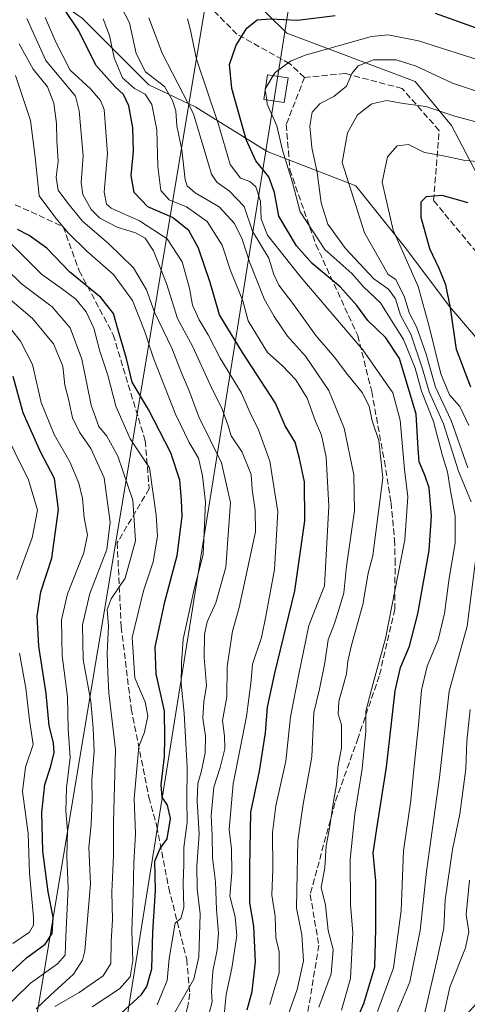
# Model space of a CAD drawing. Units: metres. Extents: x 606617 to 610039, y 4782477 to 4784844.
# Drawn here: x 608766 to 608884, y 4783683 to 4783943 of the extents above; entities that cross this region are included whole.
import ezdxf

# ---------------------------------------------------------------- set-up
doc = ezdxf.new("R2010")
doc.units = ezdxf.units.M
doc.header["$MEASUREMENT"] = 0
doc.linetypes.add('DGN Style 3', pattern=[2.307223, 1.648017, -0.659207])
for name, color, linetype, lineweight in [('Arbolado forestal CxS', 92, 'Continuous', 0), ('Corriente artificial lineal', 4, 'DGN Style 3', 13), ('Curva de nivel maestra', 30, 'Continuous', 30), ('Curva de nivel normal', 30, 'Continuous', 0), ('Matorral CxS', 135, 'Continuous', 0), ('Senda', 7, 'DGN Style 3', 0), ('Tendido', 6, 'Continuous', 0), ('Torre de tendido Cxs', 51, 'Continuous', 0)]:
    doc.layers.add(name, color=color, linetype=linetype, lineweight=lineweight)

msp = doc.modelspace()

# ---------------------------------------------------------------- linework, layer by layer
at = {"layer": 'Arbolado forestal CxS', "color": 92, "linetype": 'Continuous', "lineweight": 0}
for points in [[(608961.9557, 4783811.1639, 314.2308), (608949.4514, 4783813.2337, 308.9626), (608931.1776, 4783825.6333, 300.7135), (608908.9879, 4783838.0325, 286.9364), (608895.2817, 4783849.1271, 281.5827), (608879.6177, 4783867.4005, 273.9036), (608867.8699, 4783883.0633, 270.6055), (608854.8167, 4783899.3785, 265.5536), (608831.3215, 4783908.5155, 251.9741), (608812.3949, 4783920.2625, 240.0795), (608799.9948, 4783926.1361, 233.0855), (608782.3727, 4783943.7567, 226.6937), (608767.3618, 4783954.1983, 221.2426), (608745.1719, 4783969.2087, 218.6831)], [(609377.6487, 4783787.7769, 355.1898), (609325.5547, 4783777.1449, 357.8395), (609305.3547, 4783776.6863, 358.4148), (609231.9975, 4783775.0183, 358.1667), (609155.4517, 4783762.2607, 349.0294), (609110.7991, 4783754.8187, 345.571), (609083.1571, 4783755.8817, 342.8082), (609073.5883, 4783764.3865, 341.418), (609064.7577, 4783761.0751, 341.1566), (609057.1781, 4783769.9195, 339.9479), (609056.5775, 4783770.2801, 339.8667), (609056.5771, 4783780.3337, 337.2462), (609056.5765, 4783796.2805, 332.3809), (609044.8813, 4783812.2273, 325.0421), (609028.9335, 4783826.0481, 316.2151), (609020.5078, 4783829.4951, 314.6729), (609005.5437, 4783835.6167, 310.5229), (608941.7537, 4783854.7525, 294.2853), (608909.8586, 4783876.0147, 281.7553), (608890.7209, 4783895.1517, 273.8273), (608880.0886, 4783915.3509, 265.5523), (608870.5199, 4783927.0451, 261.422), (608836.4989, 4783939.8025, 250.349), (608810.5161, 4783965.4649, 238.6437)], [(608810.5161, 4783965.4649, 238.6437), (608836.4989, 4783939.8025, 250.349), (608870.5199, 4783927.0451, 261.422), (608880.0886, 4783915.3509, 265.5523), (608890.7209, 4783895.1517, 273.8273), (608909.8586, 4783876.0147, 281.7553), (608941.7537, 4783854.7525, 294.2853), (609005.5437, 4783835.6167, 310.5229), (609020.5078, 4783829.4951, 314.6729)], [(608782.3727, 4783943.7567, 226.6937), (608799.9948, 4783926.1361, 233.0855), (608812.3949, 4783920.2625, 240.0795), (608831.3215, 4783908.5155, 251.9741), (608854.8167, 4783899.3785, 265.5536), (608867.8699, 4783883.0633, 270.6055), (608879.6177, 4783867.4005, 273.9036), (608895.2817, 4783849.1271, 281.5827), (608908.9879, 4783838.0325, 286.9364), (608931.1776, 4783825.6333, 300.7135), (608949.4514, 4783813.2337, 308.9626), (608961.9557, 4783811.1639, 314.2308), (608958.7671, 4783790.9647, 312.8083), (608933.2535, 4783739.9339, 306.1771), (608927.8103, 4783728.9431, 303.9037), (608925.3077, 4783723.8899, 301.6759), (608917.5691, 4783707.8509, 294.5604), (608895.2881, 4783692.5639, 280.3536), (608878.7965, 4783674.2257, 269.5018)]]:
    msp.add_polyline3d(points, dxfattribs=at)
at = {"layer": 'Corriente artificial lineal', "color": 4, "linetype": 'DGN Style 3', "lineweight": 13, "extrusion": (0.000680964, 0.002853, 0.999996), "elevation": 14157.3311, "flags": 128}
msp.add_lwpolyline([(608791.5847, 4784199.1601), (608600.4484, 4783398.4241)], dxfattribs=at)
at = {"layer": 'Curva de nivel maestra', "color": 30, "linetype": 'Continuous', "lineweight": 30, "flags": 128}
for points, elevation in [([(608826.04, 4783681.3601), (608827.32, 4783686.2901), (608828.26, 4783694.1101), (608827.78, 4783703.4901), (608826.73, 4783709.7101), (608826.73, 4783719.0901), (608827, 4783733.6601), (608829.27, 4783744.5501), (608830.89, 4783754.7101), (608831.36, 4783761.5101), (608833.31, 4783770.5001), (608838.64, 4783792.2901), (608841.28, 4783810.7601), (608841.18, 4783821.0701), (608839.85, 4783827.2801), (608838.72, 4783831.6101), (608836.06, 4783835.9401), (608833.53, 4783841.9401), (608824.75, 4783855.3201), (608818.66, 4783865.2901), (608816.22, 4783873.8701), (608813.14, 4783882.9401), (608810.61, 4783887.6201), (608806.29, 4783891.0001), (608799.72, 4783893.8801), (608796.14, 4783897.6101), (608795.3, 4783902.1401), (608795.94, 4783908.5701), (608795.8, 4783914.7601), (608794.72, 4783920.5801), (608793.3, 4783923.5501), (608791.09, 4783925.6201), (608785.99, 4783931.3301), (608781.48, 4783940.4501), (608777.33, 4783946.6301)], 225), ([(608853.3, 4783674.7601), (608856.88, 4783683.0901), (608859.84, 4783692.7901), (608860.11, 4783702.7701), (608860.06, 4783715.5101), (608859.41, 4783722.8401), (608860.33, 4783729.3601), (608862.91, 4783745.6201), (608865.21, 4783765.8001), (608866.61, 4783771.9901), (608869.02, 4783777.5901), (608871.2, 4783786.1601), (608874.2, 4783802.9201), (608874.83, 4783812.1401), (608874.18, 4783819.4901), (608873.08, 4783822.8601), (608871.51, 4783826.4301), (608871.31, 4783829.9501), (608870.72, 4783839.0301), (608866.37, 4783853.7301), (608862.7, 4783859.1701), (608857.96, 4783863.8201), (608855.05, 4783867.7801), (608850.62, 4783872.6801), (608843.26, 4783878.8401), (608839.05, 4783883.5001), (608834.4, 4783891.3601), (608833.22, 4783897.6201), (608831.75, 4783901.8201), (608828.3, 4783906.0401), (608825.74, 4783911.7001), (608821.96, 4783925.1701), (608821.33, 4783931.4901), (608823.15, 4783936.6301), (608825.93, 4783941.1401), (608828.66, 4783943.3201), (608832.08, 4783943.6301), (608839.35, 4783943.2201), (608849.28, 4783944.5101)], 250), ([(608875.81, 4783945.1201), (608886.62, 4783941.2001), (608894.8, 4783939.3101), (608910.12, 4783938.8201), (608928.92, 4783940.3701), (608937.56, 4783941.6401), (608944.72, 4783942.3301), (608949.62, 4783943.0201), (608955.82, 4783943.0001), (608960.99, 4783943.3501), (608965.97, 4783944.2001)], 250), ([(608885.18, 4783846.1701), (608881.43, 4783856.1201), (608879.82, 4783867.1301), (608878.59, 4783873.2201), (608876.86, 4783877.5601), (608874.36, 4783882.7101), (608872.1, 4783891.0101), (608872.03, 4783895.2201), (608873.46, 4783896.6301), (608877.51, 4783896.9501), (608884.41, 4783895.0401)], 275), ([(608791.4, 4783679.3501), (608798.02, 4783685.4201), (608799.43, 4783687.5701), (608800.78, 4783692.2801), (608801.1, 4783701.9501), (608801.77, 4783712.9501), (608801.61, 4783720.7401), (608803, 4783724.1201), (608804.83, 4783726.6001), (608805.75, 4783732.0501), (608804.98, 4783735.5801), (608803.51, 4783737.6401), (608803.25, 4783740.9301), (608804.16, 4783748.4601), (608804.26, 4783753.3201), (608804.17, 4783760.3901), (608801.98, 4783770.2901), (608801.66, 4783777.3701), (608804.2, 4783789.3101), (608807.51, 4783801.6201), (608808.82, 4783811.9501), (608808.64, 4783816.2901), (608808.24, 4783821.5801), (608805.83, 4783828.7901), (608799.9, 4783840.2301), (608795.61, 4783847.5001), (608794.12, 4783853.7501), (608791.92, 4783861.2301), (608790.64, 4783865.6401), (608787.27, 4783869.9101), (608778.99, 4783876.6201), (608772.98, 4783882.9501), (608768.34, 4783886.3101), (608765.2, 4783887.8401)], 200), ([(608757.59, 4783685.8001), (608767.58, 4783695.1601), (608772.6, 4783698.7601), (608774.44, 4783701.5801), (608774.68, 4783705.9001), (608773.39, 4783712.6201), (608771.98, 4783723.3701), (608771.66, 4783733.6301), (608772.46, 4783741.0401), (608773.98, 4783745.6401), (608774.92, 4783749.3701), (608774.73, 4783752.0301), (608773.58, 4783756.5501), (608772.8, 4783765.1101), (608770.9, 4783777.6601), (608770.43, 4783785.5401), (608771.45, 4783791.9501), (608774.34, 4783800.8801), (608776.06, 4783813.7601), (608774.99, 4783821.9601), (608771.3, 4783829.0501), (608766.76, 4783839.3701), (608764.11, 4783848.9401)], 175)]:
    msp.add_lwpolyline(points, dxfattribs=dict(at, elevation=elevation))
at = {"layer": 'Curva de nivel normal', "color": 30, "linetype": 'Continuous', "lineweight": 0, "flags": 128}
for points, elevation in [([(608833.86, 4783671.61), (608839.22, 4783686.8), (608840.92, 4783694.34), (608840.48, 4783701.2), (608839.08, 4783708.33), (608839.24, 4783717.62), (608839.46, 4783726.1), (608840.86, 4783735.83), (608843.1, 4783748.34), (608843.71, 4783760.07), (608845.13, 4783766.26), (608846.6, 4783773.18), (608847.48, 4783779.26), (608849.15, 4783783.62), (608850.36, 4783787.62), (608851.64, 4783791.75), (608852.34, 4783798.81), (608854.4, 4783813.38), (608854.28, 4783822.91), (608851.67, 4783835.3), (608847.64, 4783845.24), (608841.45, 4783854.31), (608836.66, 4783859.6), (608833.21, 4783864.88), (608830.52, 4783869.49), (608826.65, 4783879.28), (608824.74, 4783885.31), (608822.69, 4783889.42), (608818.6, 4783893.84), (608812.3, 4783897.53), (608810.14, 4783899.44), (608809.65, 4783900.99), (608808.72, 4783908.94), (608807.37, 4783915.25), (608807.18, 4783919.27), (608806.24, 4783921.95), (608804.11, 4783925.65), (608799.15, 4783929.57), (608796.67, 4783934.42), (608794.89, 4783942.52), (608792.62, 4783946.91)], 235), ([(608816, 4783680.54), (608816.77, 4783683.5), (608816.6, 4783686.28), (608816.96, 4783691.62), (608818.12, 4783697.23), (608818.44, 4783701.72), (608817.93, 4783707.9), (608817.6, 4783715.29), (608816.89, 4783721.62), (608816.73, 4783727.49), (608816.46, 4783732.77), (608817.18, 4783740.29), (608818.91, 4783745.5), (608820.08, 4783750.49), (608820.03, 4783753.84), (608819.53, 4783757.95), (608820.64, 4783764.18), (608820.72, 4783772.21), (608822.14, 4783781.62), (608823.9, 4783787.84), (608828.21, 4783807.84), (608828.12, 4783813.62), (608827.36, 4783819.06), (608827.09, 4783823.04), (608824.71, 4783828.98), (608821.78, 4783833.29), (608820.92, 4783836.19), (608819.38, 4783840.35), (608816.31, 4783846.61), (608811.6, 4783856.83), (608807.61, 4783864.33), (608804.64, 4783873.54), (608801.25, 4783882.22), (608799.07, 4783885.59), (608796.44, 4783886.97), (608791.63, 4783888.48), (608787.07, 4783890.86), (608784.75, 4783893.16), (608782.56, 4783897.1), (608782.11, 4783900.29), (608782.6, 4783907.34), (608781.6, 4783919.29), (608780.55, 4783923.15), (608772.72, 4783932.61), (608767.72, 4783943.68)], 215), ([(608819.87, 4783679.11), (608820.46, 4783685.49), (608821.96, 4783692.4), (608823.27, 4783701.05), (608822.82, 4783706.04), (608821.44, 4783711.51), (608821.98, 4783717.76), (608821.88, 4783723.97), (608821.25, 4783729.12), (608822.28, 4783741.22), (608825.83, 4783759.01), (608827.04, 4783768.55), (608827.47, 4783772.86), (608829.83, 4783779.91), (608831, 4783785.53), (608833.28, 4783797.92), (608834.14, 4783813.14), (608832.02, 4783826.58), (608829, 4783834.88), (608826.78, 4783839.34), (608824.44, 4783844.72), (608818.92, 4783853.79), (608815.73, 4783860.02), (608813.28, 4783863.92), (608811.55, 4783867.85), (608810.74, 4783872.37), (608808.78, 4783879.32), (608804.81, 4783885.42), (608797.54, 4783890.14), (608790.04, 4783893.53), (608788.78, 4783894.56), (608788.18, 4783897.78), (608789.06, 4783908.01), (608788.16, 4783919.59), (608787.25, 4783921.98), (608784.54, 4783925.04), (608779.16, 4783929.99), (608775.45, 4783937.23), (608772.6, 4783943.94)], 220), ([(608832.02, 4783682.82), (608834.49, 4783691.22), (608834.46, 4783696.76), (608833.58, 4783700.55), (608833.43, 4783706.2), (608832.59, 4783711.77), (608832.84, 4783718.67), (608832.77, 4783728.33), (608833.65, 4783735.36), (608836.22, 4783747.16), (608837.53, 4783758.92), (608839.63, 4783769.75), (608842.37, 4783783.11), (608846.53, 4783793.62), (608847.64, 4783814.68), (608846.97, 4783827.61), (608845.7, 4783833.45), (608843.99, 4783837.3), (608841.9, 4783843.22), (608838.9, 4783848.12), (608835.27, 4783851.91), (608831.41, 4783855.32), (608826.33, 4783863.73), (608824.87, 4783869.02), (608821.62, 4783877.04), (608819.42, 4783883.74), (608815.46, 4783889.94), (608809.94, 4783893.9), (608805.42, 4783895.72), (608803.13, 4783898.21), (608802.38, 4783904.49), (608802.08, 4783914.19), (608800.83, 4783920.89), (608799.04, 4783923.7), (608796.2, 4783925.16), (608793, 4783927.96), (608790.78, 4783933.27), (608789.63, 4783939.2), (608787.9, 4783943.61)], 230), ([(608844.99, 4783682.14), (608848.27, 4783690.95), (608848.75, 4783697.32), (608847.48, 4783702.43), (608846.76, 4783709.07), (608845.6, 4783713.75), (608846.59, 4783718.93), (608846.96, 4783724.77), (608847.83, 4783729.47), (608848.9, 4783736.54), (608849.7, 4783741.01), (608850.14, 4783746.12), (608851.03, 4783750.67), (608850.98, 4783756.8), (608850.09, 4783759.65), (608850.27, 4783762.95), (608852.32, 4783770.26), (608852.65, 4783773.68), (608853.6, 4783777.88), (608856.62, 4783788.68), (608858.08, 4783796.95), (608859.26, 4783801.62), (608861.93, 4783822.14), (608860.9, 4783832.03), (608859.11, 4783837.27), (608858.33, 4783841.09), (608856.46, 4783844.71), (608852.59, 4783849.48), (608849.09, 4783854.17), (608844.18, 4783859.81), (608838.41, 4783867.9), (608834.37, 4783873.12), (608833.07, 4783875.94), (608831.72, 4783880.28), (608827.43, 4783887.42), (608825.23, 4783893.94), (608821.34, 4783897.97), (608818.03, 4783900.36), (608816.62, 4783902.48), (608811.84, 4783918.47), (608803.54, 4783934.51), (608799.99, 4783943.89)], 240), ([(608810.23, 4783943.61), (608810.9, 4783940.94), (608812.61, 4783932.94), (608818.43, 4783915.67), (608821.52, 4783905.07), (608824.26, 4783901.4), (608826.74, 4783900.53), (608828.3, 4783899.12), (608829.59, 4783895.36), (608829.7, 4783890.63), (608831.41, 4783886.36), (608840.2, 4783875.28), (608856.59, 4783855.98), (608864.54, 4783844.62), (608866.51, 4783837.4), (608867.67, 4783824.4), (608868.55, 4783817.14), (608867.79, 4783805.75), (608862.61, 4783779.62), (608859.34, 4783767.83), (608857.44, 4783760.43), (608857.45, 4783755.1), (608856.49, 4783745.13), (608854.5, 4783733.14), (608853.29, 4783721.18), (608853.36, 4783709.29), (608853.96, 4783701.76), (608853.39, 4783689.72), (608850.96, 4783681.32)], 245), ([(608832.9143, 4783928.5717), (608833.42, 4783929.4), (608837.48, 4783932.36), (608841.35, 4783934.02), (608858.92, 4783938.88), (608863.33, 4783939.34), (608871.4, 4783937.8), (608889.64, 4783931.97), (608904.3, 4783929.66), (608915.97, 4783929.85), (608928.97, 4783931.52), (608934.97, 4783931.75), (608938.69, 4783932.06), (608942.5, 4783932.24), (608951.69, 4783933.47), (608963.64, 4783934.64), (608972.42, 4783935.91), (608984.78, 4783936.78), (608994.03, 4783939.11), (608999.06, 4783941.54), (609004.64, 4783943.64)], 255), ([(608765.71, 4783936.94), (608769.36, 4783930.28), (608773.16, 4783925.61), (608774.87, 4783921.28), (608775.52, 4783915.94), (608775.64, 4783911.28), (608776, 4783905.94), (608775.49, 4783901.71), (608776.01, 4783898.26), (608778.52, 4783894.82), (608782.41, 4783890.04), (608789.38, 4783884.08), (608795.94, 4783877.7), (608799.39, 4783871.87), (608801.48, 4783865.97), (608806.12, 4783856.5), (608808.63, 4783849.9), (608810.64, 4783845.16), (608813.27, 4783838.25), (608819.25, 4783826.12), (608821.57, 4783815.65), (608820.39, 4783798.52), (608817.69, 4783789.12), (608815.44, 4783784.08), (608814.72, 4783780.69), (608814.65, 4783774.62), (608815.24, 4783767.21), (608814.58, 4783762.88), (608814.27, 4783758.53), (608815, 4783753.8), (608814.88, 4783749.33), (608813.89, 4783744.3), (608812.97, 4783741.29), (608812.77, 4783736.62), (608813.33, 4783727.86), (608812.69, 4783719.53), (608812.8, 4783713.44), (608813.57, 4783706.82), (608813.25, 4783695.43), (608811.88, 4783689.5), (608805.37, 4783678.12)], 210), ([(608885.28, 4783815.79), (608881.96, 4783823.96), (608877.96, 4783836.45), (608874.18, 4783844.95), (608872.44, 4783850.98), (608869.38, 4783860.17), (608866.62, 4783865.22), (608865.25, 4783869.55), (608863.47, 4783872.1), (608859.53, 4783874.78), (608852.08, 4783882.86), (608847.39, 4783889.3), (608845.6, 4783894.89), (608844.59, 4783902.9), (608843.14, 4783909.58), (608842.58, 4783915.19), (608843.22, 4783918.87), (608845.31, 4783921.17), (608848.95, 4783923.06), (608852.3, 4783925.82), (608853.72, 4783929.17), (608855.42, 4783931.12), (608859.5, 4783932.78), (608865.47, 4783932.71), (608870.72, 4783931.1), (608880.36, 4783926.6), (608889.64, 4783923.5)], 260), ([(608764.73, 4783928.6), (608768.69, 4783916.71), (608769.94, 4783906.99), (608770.97, 4783896.77), (608775.36, 4783890.82), (608778.77, 4783886.88), (608783.61, 4783882.13), (608790.68, 4783875.98), (608795.64, 4783869.06), (608798.87, 4783861.03), (608801.21, 4783853.84), (608807.02, 4783838.99), (608810.64, 4783831.5), (608813.15, 4783827.39), (608814.18, 4783822.71), (608815, 4783815.7), (608814.35, 4783801.89), (608812.01, 4783792.71), (608809.12, 4783779.43), (608808.66, 4783773.08), (608808.55, 4783767.67), (608809.39, 4783759.91), (608810.14, 4783745.5), (608810.04, 4783736.85), (608810.13, 4783731.09), (608809.22, 4783724.37), (608809.28, 4783719.94), (608809.05, 4783714.95), (608809.22, 4783708.43), (608808.47, 4783705.56), (608806.98, 4783704.32), (608805.34, 4783694.97), (608804.85, 4783689.15), (608802.22, 4783682.71)], 205), ([(608830.8538, 4783925.1972), (608832.9143, 4783928.5717)], 255), ([(608830.8008, 4783924.8476), (608830.77, 4783925.06), (608830.8538, 4783925.1972)], 255), ([(608831.1916, 4783922.1522), (608830.8008, 4783924.8476)], 255), ([(608860.55, 4783680.97), (608864.73, 4783692.47), (608866.74, 4783707.66), (608867.44, 4783723.43), (608869.31, 4783736.82), (608870.09, 4783745.09), (608871.38, 4783756.79), (608872.13, 4783766), (608873.65, 4783772.31), (608876.57, 4783779.33), (608878.29, 4783786.29), (608879.5, 4783795.62), (608881.08, 4783804.95), (608881.11, 4783812.02), (608879.72, 4783819.28), (608879.07, 4783823.71), (608877.76, 4783827.96), (608875.32, 4783837.1), (608872.15, 4783845.09), (608870.46, 4783851.21), (608867.38, 4783858.76), (608864.21, 4783863.76), (608861.29, 4783868.42), (608856.93, 4783872.58), (608853.75, 4783876.23), (608846.56, 4783882.61), (608840.07, 4783892.52), (608838.04, 4783900.26), (608835.35, 4783908.86), (608833.91, 4783915.26), (608831.35, 4783921.06), (608831.1916, 4783922.1522)], 255), ([(608897.41, 4783913.43), (608880.97, 4783917.84), (608873.3, 4783920.43), (608867.3, 4783921.18), (608862.97, 4783921.97), (608858.98, 4783921.12), (608855.21, 4783918.21), (608852.58, 4783913.43), (608851.17, 4783905.61), (608857.11, 4783886.96), (608863.31, 4783875.92), (608865.4, 4783874.6), (608867.68, 4783869.94), (608868.99, 4783865.66), (608870.88, 4783862.15), (608871.78, 4783859.4), (608873.41, 4783854.88), (608875.88, 4783846.18), (608879.97, 4783837.28), (608884.38, 4783824.78)], 265), ([(608884.68, 4783836.02), (608882.3, 4783841.03), (608879.59, 4783844.11), (608877.3, 4783849.67), (608874.22, 4783862.21), (608871.29, 4783872.8), (608864.68, 4783887.66), (608861.76, 4783900.39), (608863.2, 4783907.07), (608865.74, 4783910.02), (608868.71, 4783910.35), (608872.93, 4783908.24), (608877.51, 4783907.48), (608883.75, 4783906.1), (608892.65, 4783905.39)], 270), ([(608785.04, 4783682.2), (608792.25, 4783686.99), (608795.08, 4783690.17), (608795.75, 4783694.38), (608795.49, 4783702.29), (608795.89, 4783712.2), (608796, 4783720.3), (608796.48, 4783728), (608796.13, 4783737.28), (608797.32, 4783751.11), (608798.82, 4783754.9), (608799.77, 4783759.2), (608798.99, 4783762.78), (608796.3, 4783769.27), (608795.62, 4783779.94), (608798.61, 4783792.24), (608801.14, 4783799.95), (608802.33, 4783806.76), (608801.92, 4783812.29), (608800.14, 4783824.77), (608795.1, 4783832.46), (608791.24, 4783841.08), (608789.16, 4783849.28), (608787.05, 4783855.7), (608785.41, 4783861.72), (608783.42, 4783866.06), (608780.7, 4783869.44), (608777.12, 4783872.06), (608771.58, 4783876.05), (608759.7, 4783887.9)], 195), ([(608775.1, 4783682.31), (608781.58, 4783686.01), (608787.92, 4783690.37), (608789.97, 4783693.67), (608790.07, 4783699.42), (608790.35, 4783705.34), (608790.2, 4783712.53), (608790.61, 4783722.21), (608790.66, 4783730.93), (608791.21, 4783750.26), (608789.44, 4783765.24), (608789.12, 4783770.43), (608788.96, 4783775.82), (608789.33, 4783782.91), (608788.98, 4783787.29), (608790.06, 4783790.12), (608793.71, 4783795.6), (608796.45, 4783805.45), (608795.79, 4783816.28), (608791.77, 4783827.92), (608788.9, 4783833.15), (608786.76, 4783835.73), (608784.74, 4783841.37), (608782.27, 4783853.56), (608779.18, 4783861.83), (608774.42, 4783867.36), (608766.31, 4783873.45), (608754.49, 4783884.97)], 190), ([(608770.19, 4783681.69), (608773.98, 4783685.26), (608780.05, 4783690.8), (608782.46, 4783694.53), (608783.07, 4783697.02), (608784.54, 4783714.74), (608784.08, 4783724.32), (608784.78, 4783730.45), (608785.03, 4783736.92), (608784.87, 4783742.15), (608785.56, 4783749.87), (608785.28, 4783755.92), (608784.67, 4783762.98), (608782.64, 4783774.08), (608782.43, 4783783.24), (608784.42, 4783791.52), (608788.89, 4783803.2), (608789.76, 4783810.42), (608788.2, 4783822.19), (608784.64, 4783829.93), (608781.68, 4783834.2), (608779.82, 4783838.02), (608778.77, 4783842.96), (608777.79, 4783846.64), (608777.2, 4783851.72), (608774.8, 4783857.65), (608769.19, 4783864.27), (608757.71, 4783874.02)], 185), ([(608760.01, 4783680.03), (608768.65, 4783688.48), (608775.84, 4783693.6), (608777.89, 4783695.84), (608778.04, 4783700.81), (608778.64, 4783713.75), (608778.28, 4783721.92), (608778.51, 4783728.84), (608778.02, 4783733.92), (608778.22, 4783740.09), (608779.22, 4783748.17), (608778.62, 4783755.76), (608778.51, 4783764.23), (608777.07, 4783775.07), (608776.86, 4783784.57), (608778.48, 4783791.42), (608782.78, 4783802.32), (608783.77, 4783807.08), (608782.92, 4783811.56), (608782.4, 4783816.71), (608781.47, 4783820.78), (608779.09, 4783826.39), (608774.98, 4783833.61), (608771.49, 4783842.12), (608769.19, 4783852.16), (608766.07, 4783858.35), (608763.64, 4783861.27)], 180), ([(608765.08, 4783795.29), (608769.09, 4783806.29), (608770.54, 4783813.63), (608768.11, 4783821.62), (608761.1, 4783835.94)], 170), ([(608865.54, 4783680.35), (608869.1, 4783688.84), (608871.82, 4783702.41), (608873.49, 4783718.04), (608876.93, 4783742.86), (608879.46, 4783765.68), (608884.25, 4783782.9), (608886.53, 4783800.9)], 260), ([(608764.01, 4783698.91), (608768.41, 4783701.96), (608769.49, 4783703.79), (608769.51, 4783705.88), (608768.46, 4783717.6), (608768.04, 4783728.02), (608766.59, 4783739.18), (608767.37, 4783745.62), (608769.38, 4783751.58), (608768.4, 4783758.06), (608767.41, 4783766.52), (608765.74, 4783775.72)], 170), ([(608885.06, 4783760.85), (608884.2, 4783752.48), (608883.91, 4783745.17), (608882.32, 4783733.17), (608880.4, 4783723.78), (608878.42, 4783710.47), (608878.09, 4783703.03), (608876.38, 4783695.18), (608872.23, 4783677.29)], 265), ([(608878.13, 4783680.52), (608879.64, 4783687.43), (608883.8, 4783697.81), (608884.71, 4783702.07), (608883.95, 4783706.6), (608884.89, 4783715.66)], 270)]:
    msp.add_lwpolyline(points, dxfattribs=dict(at, elevation=elevation))
at = {"layer": 'Matorral CxS', "color": 135, "linetype": 'Continuous', "lineweight": 0}
for points in [[(608961.9557, 4783811.1639, 314.2308), (608949.4514, 4783813.2337, 308.9626), (608931.1776, 4783825.6333, 300.7135), (608908.9879, 4783838.0325, 286.9364), (608895.2817, 4783849.1271, 281.5827), (608879.6177, 4783867.4005, 273.9036), (608867.8699, 4783883.0633, 270.6055), (608854.8167, 4783899.3785, 265.5536), (608831.3215, 4783908.5155, 251.9741), (608812.3949, 4783920.2625, 240.0795), (608799.9948, 4783926.1361, 233.0855), (608782.3727, 4783943.7567, 226.6937), (608767.3618, 4783954.1983, 221.2426), (608745.1719, 4783969.2087, 218.6831)], [(608810.5161, 4783965.4649, 238.6437), (608836.4989, 4783939.8025, 250.349), (608870.5199, 4783927.0451, 261.422), (608880.0886, 4783915.3509, 265.5523), (608890.7209, 4783895.1517, 273.8273), (608909.8586, 4783876.0147, 281.7553), (608941.7537, 4783854.7525, 294.2853), (609005.5437, 4783835.6167, 310.5229), (609020.5078, 4783829.4951, 314.6729), (609018.3018, 4783829.2373, 314.721), (608999.1655, 4783823.9215, 315.1743), (608986.5357, 4783821.8737, 315.2172), (608961.9557, 4783811.1639, 314.2308), (608949.4514, 4783813.2337, 308.9626), (608931.1776, 4783825.6333, 300.7135), (608908.9879, 4783838.0325, 286.9364), (608895.2817, 4783849.1271, 281.5827), (608879.6177, 4783867.4005, 273.9036), (608867.8699, 4783883.0633, 270.6055), (608854.8167, 4783899.3785, 265.5536), (608831.3215, 4783908.5155, 251.9741), (608812.3949, 4783920.2625, 240.0795), (608799.9948, 4783926.1361, 233.0855), (608782.3727, 4783943.7567, 226.6937)], [(608810.5161, 4783965.4649, 238.6437), (608836.4989, 4783939.8025, 250.349), (608870.5199, 4783927.0451, 261.422), (608880.0886, 4783915.3509, 265.5523), (608890.7209, 4783895.1517, 273.8273), (608909.8586, 4783876.0147, 281.7553), (608941.7537, 4783854.7525, 294.2853), (609005.5437, 4783835.6167, 310.5229), (609020.5078, 4783829.4951, 314.6729)]]:
    msp.add_polyline3d(points, dxfattribs=at)
at = {"layer": 'Senda', "color": 7, "linetype": 'DGN Style 3', "lineweight": 0}
for points in [[(608841.2033, 4783928.0951, 260.6051), (608837.2933, 4783931.7251, 258.2599), (608823.3001, 4783939.5501, 251.4134), (608812.5301, 4783950.4001, 246.3373), (608801.2001, 4783960.0201, 248.0863), (608781.9101, 4783974.8701, 236.3728), (608769.1201, 4783984.3701, 233.5286), (608748.5001, 4783996.4601, 240.304), (608735.6301, 4784004.3601, 234.9508), (608710.7401, 4784024.9101, 237.7791), (608693.8101, 4784041.9801, 243.7722), (608680.1111, 4784049.8955, 242.8815), (608657.7467, 4784067.4567, 240.7424), (608650.5255, 4784072.7523, 241.6419)], [(609014.0307, 4783828.4455, 324.6153), (609010.6901, 4783829.5101, 322.9072), (608977.8771, 4783837.2529, 318.351), (608955.9167, 4783843.0737, 309.2416), (608942.2321, 4783848.2455, 306.1858), (608928.4821, 4783857.1755, 306.059), (608913.2401, 4783860.9901, 294.1032), (608899.2801, 4783870.7301, 288.0914), (608893.7301, 4783875.6301, 283.342), (608886.8001, 4783881.7401, 281.0745), (608875.3701, 4783895.5101, 280.8192), (608876.8223, 4783914.0509, 280.0081), (608867.0327, 4783925.1635, 267.4115), (608851.9513, 4783929.1323, 260.7831), (608841.2033, 4783928.0951, 260.6051)], [(608841.2033, 4783928.0951, 260.6051), (608836.3501, 4783915.6201, 258.5048), (608837.3401, 4783903.6801, 259.5034), (608844.1701, 4783883.9101, 260.6522), (608855.2901, 4783859.8501, 253.9566), (608858.9801, 4783844.9901, 255.738), (608862.3301, 4783826.5701, 256.2618), (608864.1001, 4783815.6201, 256.2871), (608865.0301, 4783805.7301, 258.2362), (608865.1701, 4783800.5401, 257.6815), (608865.1001, 4783787.3901, 256.702), (608861.0001, 4783769.7201, 255.3799), (608855.3801, 4783753.3701, 253.5945), (608849.2601, 4783736.1501, 251.7794), (608842.7101, 4783711.9001, 256.3838), (608844.9901, 4783698.5185, 253.976), (608841.0213, 4783674.3091, 253.4465)], [(608764.6387, 4783894.4189, 213.2825), (608777.3387, 4783888.5979, 214.3252), (608781.5721, 4783876.9563, 211.8844), (608790.5679, 4783860.0229, 208.1134), (608799.0345, 4783831.9771, 218.1202), (608800.0929, 4783819.2771, 216.145), (608791.6263, 4783804.9895, 202.2242), (608792.6845, 4783782.7645, 204.5808), (608795.3303, 4783761.0685, 211.1197), (608800.0295, 4783737.6257, 214.4188), (608802.0933, 4783729.9739, 210.6332), (608805.2683, 4783713.6227, 212.1383), (608810.0307, 4783694.7315, 217.1384), (608810.8245, 4783685.6827, 217.7642), (608810.3483, 4783682.3489, 218.1509), (608809.3957, 4783679.3327, 218.7267), (608803.0457, 4783672.9827, 216.2465), (608791.1395, 4783662.0289, 218.7442), (608784.4719, 4783649.3289, 225.6009), (608779.2333, 4783630.7551, 222.8938), (608779.5507, 4783616.3087, 227.2851), (608784.9483, 4783604.7199, 231.0211), (608789.4045, 4783601.6825, 231.857)]]:
    msp.add_polyline3d(points, dxfattribs=at)
at = {"layer": 'Tendido', "color": 6, "linetype": 'Continuous', "lineweight": 0}
for points in [[(608575.9696, 4782507.3743, 268.915), (608590.92, 4782605.83, 251.3341), (608621.37, 4782784.24, 222.6117), (608659.6144, 4783013.6141, 194.5655), (608684.71, 4783167.72, 198.8263), (608756.46, 4783596.88, 225.609), (608816.6, 4783957.02, 252.1423), (608876.87, 4784320.65, 172.5776)], [(608606.5262, 4782507.8608, 279.1678), (608650.4144, 4782780.8479, 243.5394), (608704.8144, 4783120.7228, 223.4441), (608781.4672, 4783599.7691, 241.7828), (608833.625, 4783925.125, 271.4314), (608896.5267, 4784321.7016, 197.7437)], [(608606.5262, 4782507.8608, 279.1678), (608650.4144, 4782780.8479, 243.5394), (608704.8144, 4783120.7228, 223.4441), (608781.4672, 4783599.7691, 241.7828), (608833.625, 4783925.125, 271.4314), (608896.5267, 4784321.7016, 197.7437)]]:
    msp.add_polyline3d(points, dxfattribs=at)
at = {"layer": 'Torre de tendido Cxs', "color": 51, "linetype": 'Continuous', "lineweight": 0}
msp.add_polyline3d([(608836.84, 4783927.98, 264.7065), (608835.85, 4783921.45, 270.7125), (608830.41, 4783922.27, 272.4673), (608831.4, 4783928.8, 266.3371), (608836.84, 4783927.98, 264.7065)], dxfattribs=at)
msp.add_3dface([(608836.84, 4783927.98, 264.7065), (608835.85, 4783921.45, 270.7125), (608830.41, 4783922.27, 272.4673), (608831.4, 4783928.8, 266.3371)], dxfattribs=at)

doc.saveas('drawing.dxf')
